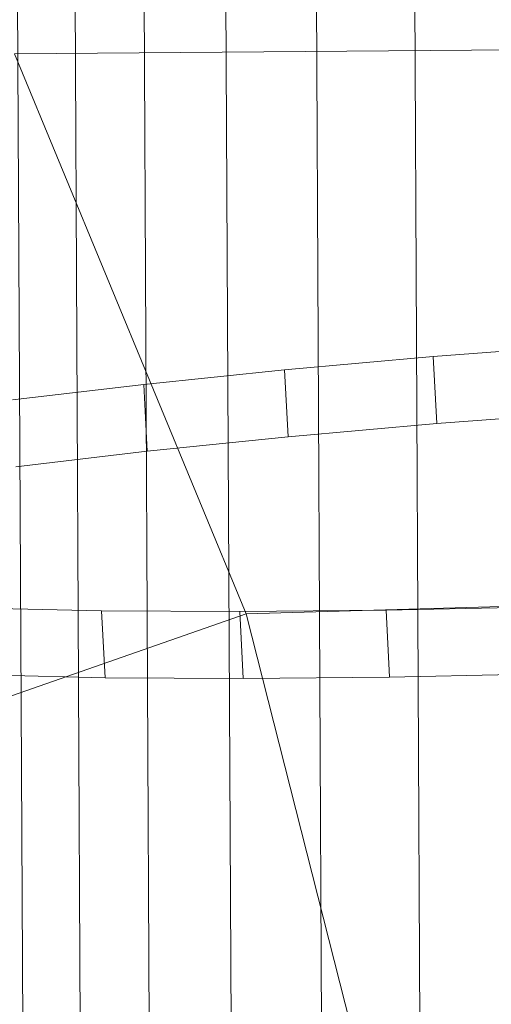
# Model space of a CAD drawing. Units: millimetres. Extents: x -277976 to -271079, y -32614 to -26003.
# Drawn here: x -275557 to -275548, y -29388 to -29369 of the extents above; entities that cross this region are included whole.
import ezdxf

# ---------------------------------------------------------------- set-up
doc = ezdxf.new("R2010")
doc.units = ezdxf.units.MM
for name, pattern in [('K5LT32823', [0]), ('K5LT32824', [0]), ('K5LT32825', [0])]:
    doc.linetypes.add(name, pattern=pattern)
doc.layers.get('0').update_dxf_attribs({"true_color": 0x5890e1})

# ---------------------------------------------------------------- blocks, each defined once
blk = doc.blocks.new('U4')
at = {"color": 61, "linetype": 'K5LT32824', "lineweight": 18, "true_color": 0xd6e499}
for p, q in [((-275519.233, -29369.227), (-275556.833, -29369.53)), ((-275552.422, -29380.187), (-275556.833, -29369.53)), ((-275514.609, -29379.12), (-275552.422, -29380.187)), ((-275552.422, -29380.187), (-275587.479, -29392.41)), ((-275548.342, -29396.278), (-275552.422, -29380.187))]:
    blk.add_line(p, q, dxfattribs=at)
blk = doc.blocks.new('U3')
blk.add_blockref('U4', (0, 0))
blk = doc.blocks.new('U5')
at = {"color": 136, "linetype": 'K5LT32823', "lineweight": 18, "true_color": 0x068771}
for p, q in [((-275560.625, -28599.512), (-275555.938, -29535.5)), ((-275560.625, -28599.512), (-275555.938, -29535.5)), ((-275559.531, -28599.506), (-275554.844, -29535.494)), ((-275559.531, -28599.506), (-275554.844, -29535.494)), ((-275558.219, -28599.498), (-275553.531, -29535.486)), ((-275558.219, -28599.498), (-275553.531, -29535.486)), ((-275556.688, -28599.492), (-275551.969, -29535.479)), ((-275556.688, -28599.492), (-275551.969, -29535.479)), ((-275554.938, -28599.482), (-275550.25, -29535.471)), ((-275554.938, -28599.482), (-275550.25, -29535.471)), ((-275553.094, -28599.473), (-275548.375, -29535.461)), ((-275553.094, -28599.473), (-275548.375, -29535.461))]:
    blk.add_line(p, q, dxfattribs=at)
blk = doc.blocks.new('U18')
at = {"color": 231, "linetype": 'K5LT32825', "lineweight": 18, "true_color": 0xe499b8}
for p, q in [((-275548.863, -29375.294), (-275545.924, -29375.07)), ((-275551.693, -29375.545), (-275548.863, -29375.294)), ((-275548.797, -29376.567), (-275548.863, -29375.294)), ((-275554.374, -29375.821), (-275551.693, -29375.545)), ((-275551.627, -29376.818), (-275551.693, -29375.545)), ((-275556.87, -29376.118), (-275554.374, -29375.821)), ((-275554.309, -29377.094), (-275554.374, -29375.821)), ((-275548.797, -29376.567), (-275545.858, -29376.344)), ((-275551.627, -29376.818), (-275548.797, -29376.567)), ((-275554.309, -29377.094), (-275551.627, -29376.818)), ((-275556.805, -29377.391), (-275554.309, -29377.094)), ((-275555.176, -29380.13), (-275557.606, -29380.075)), ((-275555.11, -29381.403), (-275555.176, -29380.13)), ((-275552.548, -29380.145), (-275555.176, -29380.13)), ((-275549.76, -29380.121), (-275552.548, -29380.145)), ((-275552.483, -29381.419), (-275552.548, -29380.145)), ((-275546.851, -29380.057), (-275549.76, -29380.121)), ((-275549.695, -29381.394), (-275549.76, -29380.121)), ((-275555.11, -29381.403), (-275557.54, -29381.348)), ((-275552.483, -29381.419), (-275555.11, -29381.403)), ((-275549.695, -29381.394), (-275552.483, -29381.419)), ((-275546.786, -29381.33), (-275549.695, -29381.394))]:
    blk.add_line(p, q, dxfattribs=at)
blk = doc.blocks.new('U17')
blk.add_blockref('U18', (0, 0))

msp = doc.modelspace()

# ---------------------------------------------------------------- block references
for name in ['U5', 'U3', 'U17']:
    msp.add_blockref(name, (0, 0))

doc.saveas('drawing.dxf')
